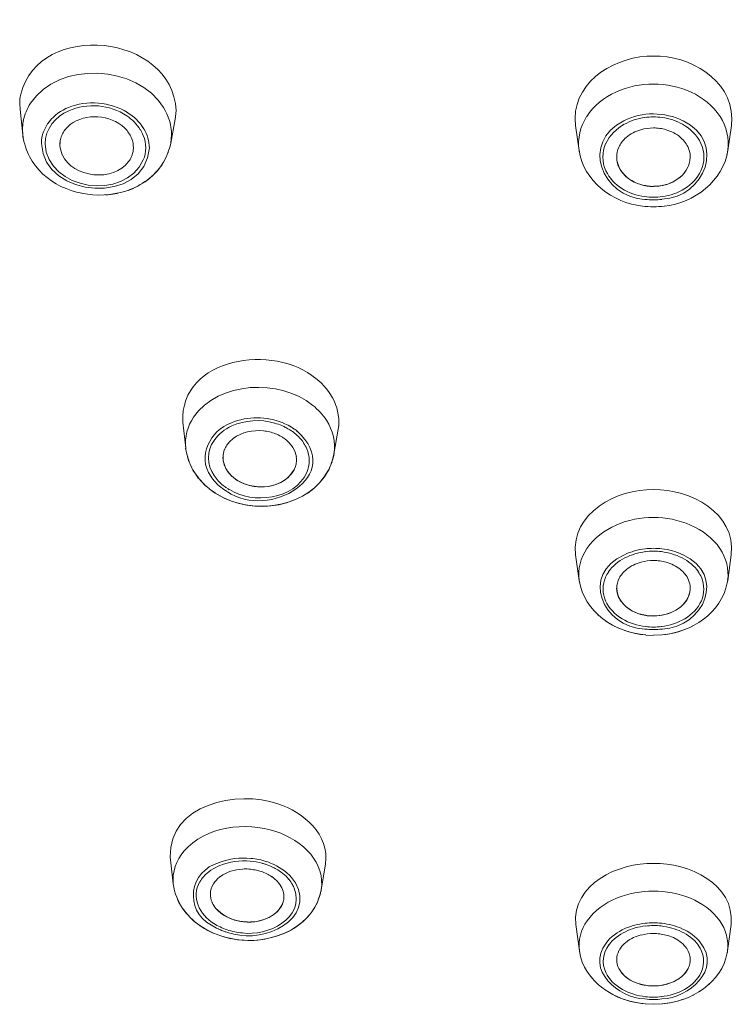
# Model space of a CAD drawing. Units: millimetres. Extents: x 0 to 1680, y 0 to 2376.
# Drawn here: x 320 to 334, y 1511 to 1531 of the extents above; entities that cross this region are included whole.
import ezdxf

# ---------------------------------------------------------------- set-up
doc = ezdxf.new("R2010")
doc.units = ezdxf.units.MM
doc.header["$LTSCALE"] = 4
doc.layers.add('MODEL', color=7, linetype='Continuous', lineweight=20)

msp = doc.modelspace()

# ---------------------------------------------------------------- linework, layer by layer
at = {"layer": 'MODEL'}
for p, q in [((319.64895662, 1529.44126678), (319.64220086, 1529.54854003)), ((319.70361685, 1528.9172861), (319.6497755, 1529.4404479)), ((322.83869802, 1529.41844051), (322.82191098, 1529.23388548)), ((322.73142477, 1528.74624259), (322.82191098, 1529.23593268)), ((331.00702364, 1529.10716384), (330.99678765, 1529.25466456)), ((334.20331608, 1529.2530268), (334.19308008, 1529.10542372)), ((319.70361685, 1528.9172861), (319.69686109, 1529.01790595)), ((319.70361685, 1528.9172861), (319.69686109, 1529.01790595)), ((331.08031338, 1528.60037963), (331.00640948, 1529.1067544)), ((334.11979034, 1528.60037963), (334.19348952, 1529.1067544)), ((319.70361685, 1528.9172861), (319.70361685, 1528.9172861)), ((319.70361685, 1528.91636486), (319.71016788, 1528.87275951)), ((319.70914428, 1528.87101939), (319.70914428, 1528.87101939)), ((322.7471882, 1528.92138049), (322.73040117, 1528.74695911)), ((319.75704875, 1528.67049621), (319.75704875, 1528.67049621)), ((320.46497031, 1528.72106203), (320.46497031, 1528.74112459)), ((320.46497031, 1528.72106203), (320.46497031, 1528.70089712)), ((320.46599391, 1528.74020335), (320.46599391, 1528.76364378)), ((321.96229195, 1528.72280215), (321.95881171, 1528.73948683)), ((321.96597691, 1528.64224486), (321.96597691, 1528.65892953)), ((321.96679579, 1528.66077201), (321.96679579, 1528.64398497)), ((322.71729909, 1528.68257468), (322.73060589, 1528.74624259)), ((322.71729909, 1528.68257468), (322.73060589, 1528.74624259)), ((319.83996033, 1528.4759099), (319.83996033, 1528.4759099)), ((319.95665069, 1528.29381152), (319.95665069, 1528.29381152)), ((320.10486793, 1528.12880724), (320.10486793, 1528.12880724)), ((320.28031292, 1527.98488913), (320.28031292, 1527.98488913)), ((320.47991486, 1527.86645864), (320.47991486, 1527.86645864)), ((320.69712272, 1527.77392523), (320.69712272, 1527.77392523)), ((320.92825153, 1527.71189509), (320.92825153, 1527.71189509)), ((321.16531722, 1527.68169889), (321.16531722, 1527.68169889)), ((321.40463483, 1527.68333665), (321.63924388, 1527.71680836)), ((323.0356386, 1522.50863072), (322.97524622, 1523.04192616)), ((325.16349766, 1522.88592957), (325.14998615, 1522.89258297)), ((326.06774564, 1522.38917663), (326.15475161, 1522.8955514)), ((323.03543388, 1522.51231568), (323.05201619, 1522.41159346)), ((323.03543388, 1522.51231568), (323.05201619, 1522.41159346)), ((323.05078787, 1522.41261706), (323.1044245, 1522.23143992)), ((326.02352613, 1522.21547176), (326.06692676, 1522.38979079)), ((323.07535427, 1522.33083145), (323.10217258, 1522.23348712)), ((323.10381034, 1522.23215644), (323.14065993, 1522.15159914)), ((323.14127409, 1522.15200858), (323.18467472, 1522.05804213)), ((323.14127409, 1522.15200858), (323.18467472, 1522.06142001)), ((323.18487944, 1522.06111293), (323.2954282, 1521.90010069)), ((323.1865172, 1522.05875865), (323.29379044, 1521.89774641)), ((323.29399516, 1521.90081721), (323.42808673, 1521.75648965)), ((323.29563292, 1521.89815585), (323.42972448, 1521.7538283)), ((323.42849616, 1521.7558755), (323.44855872, 1521.73571058)), ((323.42972448, 1521.75423774), (323.44978704, 1521.7374507)), ((323.44917288, 1521.73683654), (323.51959654, 1521.67644416)), ((323.51898238, 1521.67746776), (323.64304266, 1521.58687918)), ((323.51898238, 1521.67746776), (323.6362869, 1521.59025706)), ((323.63771994, 1521.5922019), (323.82544813, 1521.48820417)), ((323.64386154, 1521.58749334), (323.83486525, 1521.48349561)), ((331.08215586, 1519.80520154), (331.00825196, 1520.32836335)), ((334.11774314, 1519.80520154), (334.19144232, 1520.32836335)), ((331.08215586, 1519.80714638), (331.0887069, 1519.76354103)), ((331.08932106, 1519.76159619), (331.08932106, 1519.76159619)), ((334.10894018, 1519.7564782), (334.11897146, 1519.80673694)), ((334.10894018, 1519.7564782), (334.11897146, 1519.80673694)), ((334.10894018, 1519.7564782), (334.10894018, 1519.7564782)), ((331.13783969, 1519.58277333), (331.13783969, 1519.58277333)), ((333.35106696, 1519.64480347), (333.35106696, 1519.66148814)), ((334.05939796, 1519.57407273), (334.05939796, 1519.57407273)), ((331.21747574, 1519.40937554), (331.21747574, 1519.40937554)), ((333.97710054, 1519.40169854), (333.97710054, 1519.40169854)), ((331.32700091, 1519.24703262), (331.32700091, 1519.24365474)), ((333.86859897, 1519.24099339), (333.86859897, 1519.24099339)), ((331.46436799, 1519.09973663), (331.46764351, 1519.09635875)), ((333.57441642, 1518.97127486), (333.57769194, 1518.97127486)), ((333.73327909, 1519.09738235), (333.73327909, 1519.09738235)), ((332.44436235, 1518.68794247), (332.59851646, 1518.68118671)), ((332.60035894, 1518.68221031), (332.77805585, 1518.69224158)), ((322.72098405, 1514.15012026), (322.78117171, 1513.5966599)), ((324.89142486, 1513.96894312), (324.84433927, 1513.99238355)), ((325.89434785, 1514.00456439), (325.80713715, 1513.47792234)), ((324.57861279, 1513.85194567), (324.55507, 1513.85859907)), ((322.80655699, 1513.45775742), (322.80655699, 1513.45437955)), ((325.78748404, 1513.38201105), (325.80754659, 1513.47925302)), ((331.01152748, 1512.76948898), (331.08522666, 1512.2260599)), ((334.18857624, 1512.76948898), (334.11467234, 1512.2260599)), ((323.41498465, 1512.68698685), (323.60271283, 1512.58964252)), ((323.60291755, 1512.59107556), (323.60619307, 1512.59107556)), ((323.60516947, 1512.59005196), (323.75256783, 1512.53293509)), ((323.75277255, 1512.53406105), (323.83977853, 1512.50714038)), ((323.75277255, 1512.53406105), (323.95728777, 1512.47694419)), ((323.84059741, 1512.50724274), (324.06517518, 1512.46025951)), ((333.17316534, 1512.39485149), (333.1461423, 1512.41491405)), ((331.0856361, 1512.22984722), (331.09218714, 1512.18951739)), ((331.0856361, 1512.22718586), (331.09218714, 1512.18020264)), ((331.09157298, 1512.18992683), (331.09157298, 1512.18992683)), ((334.10791658, 1512.19156459), (334.11446762, 1512.22841418)), ((334.10791658, 1512.19156459), (334.10791658, 1512.19156459)), ((334.10894018, 1512.19156459), (334.11549122, 1512.22841418)), ((331.13783969, 1512.01550544), (331.13783969, 1512.01550544)), ((334.06267348, 1512.01888332), (334.06267348, 1512.01888332)), ((331.21563326, 1511.84609969), (331.21563326, 1511.84272181)), ((333.9869271, 1511.85050117), (333.9869271, 1511.85050117)), ((331.32372539, 1511.68744174), (331.32700091, 1511.68406386)), ((331.46068303, 1511.54362598), (331.46068303, 1511.5402481)), ((333.74617645, 1511.54966522), (333.74945197, 1511.54966522)), ((333.88067745, 1511.69286682), (333.88067745, 1511.69286682)), ((331.62118347, 1511.41782558), (331.62445898, 1511.4144477)), ((333.40797911, 1511.31853641), (333.41125463, 1511.32181193)), ((333.58751849, 1511.4241719), (333.58751849, 1511.4241719)), ((332.43903963, 1511.14247726), (332.5999495, 1511.1357215)), ((332.60035894, 1511.13541442), (332.78133137, 1511.1454457))]:
    msp.add_line(p, q, dxfattribs=at)
for points in [[(319.66267286, 1529.74650421), (320.04160947, 1531.27258901), (322.7717546, 1530.98413862), (322.83890274, 1529.41772399)], [(319.864322, 1529.56430347), (320.43446703, 1530.43630805), (322.05441592, 1530.35585312), (322.58116033, 1529.47371489)], [(330.99678765, 1529.2530268), (331.00333869, 1530.0579856), (331.86868987, 1530.54091994), (332.5999495, 1530.52751079)], [(332.60035894, 1530.52699899), (333.33141385, 1530.54368366), (334.19348952, 1530.06074932), (334.2035208, 1529.25241264)], [(331.2365147, 1529.29202595), (331.52496509, 1529.7381107), (332.08507885, 1529.95941295), (332.60158726, 1529.95613743)], [(332.60035894, 1529.95572799), (333.11686735, 1529.95900351), (333.67698111, 1529.73432338), (333.96195127, 1529.29151415)], [(319.66267286, 1529.74650421), (319.64916134, 1529.67935607), (319.64240558, 1529.61568817), (319.64240558, 1529.54854003)], [(321.84294023, 1529.37688236), (321.50064848, 1529.59153122), (321.00768287, 1529.63513657), (320.63877753, 1529.47750221)], [(319.77281219, 1529.3905986), (319.79615026, 1529.45088862), (319.82644881, 1529.50790312), (319.8632984, 1529.56491763)], [(320.63775394, 1529.47709277), (320.33906754, 1529.35968589), (320.08419122, 1529.07123549), (320.08767146, 1528.74245527)], [(320.64594273, 1529.40902339), (321.01812358, 1529.5800669), (321.49102665, 1529.53646156), (321.83311367, 1529.30830118)], [(322.58259337, 1529.47514793), (322.68638638, 1529.31075782), (322.74677876, 1529.11617152), (322.74677876, 1528.92168757)], [(319.77281219, 1529.3905986), (319.74926939, 1529.33020622), (319.72920684, 1529.26981383), (319.71569532, 1529.20604357)], [(320.16178007, 1528.73488063), (320.15829983, 1529.0333623), (320.37960209, 1529.29499439), (320.64471441, 1529.40902339)], [(320.6743988, 1529.12630515), (320.98618727, 1529.3711502), (321.50269568, 1529.33082038), (321.78459504, 1529.05915701)], [(321.83045231, 1529.30778938), (321.94100108, 1529.23398784), (322.03824305, 1529.13664351), (322.10866671, 1529.02261451)], [(322.18134229, 1529.04114166), (322.09740711, 1529.1786111), (321.97662235, 1529.29264011), (321.84253079, 1529.37647292)], [(331.08031338, 1528.60037963), (331.04325907, 1528.83846892), (331.10365146, 1529.09006973), (331.2344675, 1529.29130943)], [(331.9952068, 1529.20246097), (332.17965946, 1529.29970294), (332.39420596, 1529.34668617), (332.5989259, 1529.34668617)], [(332.00503335, 1529.13428923), (332.13236916, 1529.20471289), (332.27669672, 1529.25159376), (332.42081955, 1529.27175867)], [(332.60035894, 1529.28424659), (332.53996656, 1529.28424659), (332.47957418, 1529.28086871), (332.41918179, 1529.27073507)], [(332.60035894, 1529.34535549), (332.80814968, 1529.34535549), (333.01962538, 1529.29837226), (333.20407805, 1529.20102793)], [(332.77907945, 1529.27114451), (332.71868707, 1529.28117579), (332.65829468, 1529.28455367), (332.60117782, 1529.28455367)], [(332.77907945, 1529.27114451), (332.92320229, 1529.2509796), (333.06752985, 1529.20399637), (333.19486565, 1529.13357271)], [(333.96338431, 1529.29202595), (334.09399563, 1529.09068389), (334.15438801, 1528.83918544), (334.11753842, 1528.60099379)], [(319.71671892, 1529.20747661), (319.70320741, 1529.14370635), (319.69993189, 1529.08331397), (319.69993189, 1529.01954371)], [(320.51144173, 1528.92608905), (320.52802405, 1528.95956076), (320.54829132, 1528.98975695), (320.56835388, 1529.01995315)], [(320.56896804, 1529.01995315), (320.59906187, 1529.06018061), (320.63591146, 1529.09365232), (320.67276105, 1529.12722639)], [(321.79872072, 1529.04441718), (321.79196496, 1529.0476927), (321.78848472, 1529.05444846), (321.7852092, 1529.05782633)], [(321.79872072, 1529.04441718), (321.82553903, 1529.01749651), (321.8488771, 1528.99067819), (321.86914438, 1528.95720648)], [(322.10887143, 1529.02435462), (322.13568974, 1528.98740268), (322.15227206, 1528.94717521), (322.16905909, 1528.90356986)], [(322.29311937, 1528.65196905), (322.29311937, 1528.78606061), (322.24951403, 1528.92363241), (322.18236589, 1529.0410393)], [(332.42696115, 1527.59776372), (331.53806717, 1527.64464459), (331.10528922, 1528.77500574), (331.9941832, 1529.20102793)], [(331.62834866, 1528.74358123), (331.70532336, 1528.91124686), (331.84617068, 1529.04544078), (332.00400975, 1529.13592699)], [(332.04413486, 1528.86395655), (332.13114084, 1528.93765573), (332.23186305, 1528.99139471), (332.34261654, 1529.02159091)], [(332.34343542, 1529.02302394), (332.42389035, 1529.04646438), (332.51437657, 1529.05987353), (332.60158726, 1529.05987353)], [(332.73056082, 1529.04984226), (332.68695548, 1529.05649566), (332.64335013, 1529.05987353), (332.59974478, 1529.05987353)], [(332.85687303, 1529.02302394), (332.8165432, 1529.0364331), (332.77293785, 1529.0430865), (332.7293325, 1529.04984226)], [(333.20469221, 1529.20246097), (334.09686171, 1528.77643878), (333.66080823, 1527.64607762), (332.77191425, 1527.5990944)], [(332.85687303, 1529.02302394), (332.96414628, 1528.98944987), (333.07141952, 1528.93908877), (333.1553547, 1528.86528723)], [(333.19507037, 1529.13428923), (333.35270472, 1529.04370066), (333.49355204, 1528.90950674), (333.57073146, 1528.74184111)], [(319.70361685, 1528.9172861), (319.70689237, 1528.89712118), (319.70689237, 1528.87695627), (319.71016788, 1528.85689371)], [(319.70914428, 1528.87101939), (319.7257266, 1528.76702166), (319.79287474, 1528.56905748), (319.83975561, 1528.47519338)], [(320.47704878, 1528.8254692), (320.47029302, 1528.79527301), (320.46681278, 1528.76835234), (320.46681278, 1528.73825851)], [(320.51144173, 1528.92608905), (320.49793022, 1528.89251498), (320.4844187, 1528.85894091), (320.47786766, 1528.82536684)], [(321.87016798, 1528.95720648), (321.89023053, 1528.92701029), (321.90701757, 1528.89343622), (321.9238046, 1528.86324003)], [(321.92319044, 1528.86231879), (321.93977276, 1528.82536684), (321.95328427, 1528.78513937), (321.96004003, 1528.74153403)], [(322.16987797, 1528.90326278), (322.20324732, 1528.82608336), (322.22003436, 1528.73549479), (322.22003436, 1528.65166197)], [(331.94934953, 1528.76006118), (331.97616784, 1528.79691077), (332.00953719, 1528.83376036), (332.04311126, 1528.86395655)], [(333.15576414, 1528.86395655), (333.19261373, 1528.83038248), (333.22270756, 1528.79680841), (333.24952587, 1528.75995882)], [(319.83996033, 1528.4759099), (320.42013664, 1527.37236706), (322.37562151, 1527.41259453), (322.71770853, 1528.683803)], [(320.08930921, 1528.74122695), (320.12943432, 1527.60073216), (322.21901076, 1527.46991612), (322.29291465, 1528.65063837)], [(322.16987797, 1528.40343904), (321.79401216, 1527.55477253), (320.20763734, 1527.77617715), (320.16055175, 1528.73549479)], [(320.51246533, 1528.51142881), (320.4854423, 1528.57171884), (320.46885998, 1528.6354891), (320.46537975, 1528.69925936)], [(321.95574091, 1528.55974272), (321.96229195, 1528.58656103), (321.96577219, 1528.61337934), (321.96577219, 1528.64019766)], [(321.96679579, 1528.66077201), (321.96679579, 1528.68083456), (321.96331555, 1528.70099948), (321.96331555, 1528.72443991)], [(322.21962492, 1528.65135489), (322.21962492, 1528.56741972), (322.20283788, 1528.48020902), (322.16926381, 1528.40313196)], [(331.62834866, 1528.18111319), (331.54441349, 1528.35543222), (331.54441349, 1528.57018344), (331.62834866, 1528.74460483)], [(331.84862732, 1528.46178423), (331.84862732, 1528.53220789), (331.86520964, 1528.60263155), (331.89202795, 1528.66629945)], [(331.89387043, 1528.66609473), (331.90717722, 1528.69956644), (331.92723978, 1528.72976263), (331.94750705, 1528.75995882)], [(333.25095891, 1528.76006118), (333.3011153, 1528.68953516), (333.33796489, 1528.60908023), (333.34820088, 1528.52186953)], [(333.57195978, 1528.74358123), (333.65241472, 1528.56915984), (333.65241472, 1528.35440862), (333.57195978, 1528.17998723)], [(321.87016798, 1528.37129801), (321.56493055, 1527.94527582), (320.72639767, 1528.03248651), (320.51164645, 1528.51214533)], [(321.92319044, 1528.46178423), (321.90967893, 1528.42821016), (321.88961637, 1528.39801397), (321.8693491, 1528.37119565)], [(321.92319044, 1528.46178423), (321.93649724, 1528.49525594), (321.94652852, 1528.52545213), (321.95655979, 1528.5590262)], [(322.67246542, 1528.546743), (322.67574094, 1528.5533964), (322.67574094, 1528.56015216), (322.67901646, 1528.56342768)], [(332.37455285, 1527.4610108), (331.77062902, 1527.52130082), (331.16690992, 1527.97751921), (331.07969922, 1528.60140323)], [(331.08031338, 1528.60037963), (331.0835889, 1528.57018344), (331.09034466, 1528.53998725), (331.0968957, 1528.50979105)], [(332.60035894, 1527.86441144), (332.2580672, 1527.84762441), (331.8555878, 1528.09246946), (331.84883204, 1528.46137479)], [(331.89387043, 1528.25726901), (331.86357188, 1528.32093691), (331.85026508, 1528.39136057), (331.85026508, 1528.46178423)], [(334.11979034, 1528.60037963), (334.03257965, 1527.97649561), (333.42865582, 1527.52027722), (332.8216612, 1527.45988484)], [(333.33980737, 1528.35819594), (333.3463584, 1528.39166765), (333.34983864, 1528.4286196), (333.34983864, 1528.46209131)], [(333.35106696, 1528.46178423), (333.35106696, 1528.48184678), (333.35106696, 1528.5020117), (333.34758672, 1528.52207425)], [(334.10259387, 1528.51142881), (334.1091449, 1528.54152264), (334.11590066, 1528.57171884), (334.11917618, 1528.60191503)], [(321.86197918, 1527.78027155), (322.12340654, 1527.87751352), (322.39527462, 1528.07537534), (322.55290898, 1528.30681123)], [(332.34343542, 1527.90033979), (332.15550251, 1527.95059854), (331.97432536, 1528.08141458), (331.89387043, 1528.25583597)], [(333.33980737, 1528.35819594), (333.26590347, 1528.03954935), (332.90702941, 1527.85499432), (332.60179198, 1527.86512796)], [(333.30561914, 1528.25726901), (333.22495948, 1528.07609186), (333.04398705, 1527.95530709), (332.85605415, 1527.89829259)], [(333.33980737, 1528.35819594), (333.33305161, 1528.32124399), (333.31954009, 1528.28766992), (333.3062333, 1528.25747373)], [(332.42081955, 1527.65344754), (332.09879509, 1527.69367501), (331.76673934, 1527.87812768), (331.62916754, 1528.17998723)], [(333.57195978, 1528.18111319), (333.43090774, 1527.87915128), (333.098852, 1527.69469861), (332.78030777, 1527.65447114)], [(332.34343542, 1527.90033979), (332.38356052, 1527.88682827), (332.42716587, 1527.88017488), (332.47077122, 1527.87341912)], [(332.4695429, 1527.8732144), (332.51294353, 1527.86645864), (332.55654887, 1527.86308076), (332.60015422, 1527.86308076)], [(332.85687303, 1527.90033979), (332.77293785, 1527.876797), (332.68572716, 1527.86338784), (332.59851646, 1527.86338784)], [(332.42081955, 1527.65344754), (332.48100722, 1527.64331391), (332.5413996, 1527.63993603), (332.60179198, 1527.63993603)], [(332.60035894, 1527.64136907), (332.6605466, 1527.64136907), (332.72093899, 1527.64464459), (332.77805585, 1527.65477822)], [(332.37455285, 1527.4610108), (332.44825203, 1527.45087716), (332.52543144, 1527.44749928), (332.59913062, 1527.44749928)], [(332.42696115, 1527.59776372), (332.4838733, 1527.59100796), (332.54099016, 1527.58763008), (332.60117782, 1527.58763008)], [(332.60035894, 1527.58640176), (332.65727109, 1527.58640176), (332.71438795, 1527.58967728), (332.77457561, 1527.59643304)], [(332.60035894, 1527.4461686), (332.67405812, 1527.4461686), (332.7477573, 1527.452822), (332.82493672, 1527.45957776)], [(322.9750415, 1523.04059548), (322.91792463, 1524.37884973), (324.85334695, 1524.65726885), (325.69843087, 1523.93276498)], [(323.19634375, 1523.14356961), (323.7060964, 1523.88138028), (324.96389572, 1523.93511926), (325.63476296, 1523.38503678)], [(325.69822615, 1523.93337914), (326.01001462, 1523.69518749), (326.22476583, 1523.29270809), (326.15434217, 1522.89688208)], [(325.63373936, 1523.38503678), (325.74101261, 1523.29782609), (325.83825459, 1523.19710388), (325.915434, 1523.07979935)], [(323.0356386, 1522.51129208), (323.01209581, 1522.72921645), (323.07248819, 1522.96065235), (323.19654847, 1523.14182949)], [(323.0356386, 1522.51129208), (323.01209581, 1522.72921645), (323.07248819, 1522.96065235), (323.19654847, 1523.14182949)], [(323.97079929, 1523.02913117), (323.54129685, 1522.87139445), (323.25960221, 1522.33809901), (323.54805261, 1521.9356196)], [(325.0304297, 1523.02483205), (324.69816924, 1523.16230149), (324.30244559, 1523.16905724), (323.97038985, 1523.02810757)], [(323.97857865, 1522.96310898), (324.24676177, 1523.08716927), (324.56878623, 1523.1039563), (324.85396111, 1523.02339901)], [(325.00320195, 1522.96976238), (324.95611636, 1522.98982494), (324.90575526, 1523.00661197), (324.85559887, 1523.02002113)], [(325.16226934, 1522.96003819), (325.11866399, 1522.98347862), (325.07505865, 1523.00354117), (325.0314533, 1523.02370609)], [(325.91359152, 1523.08041351), (326.04768308, 1522.87907145), (326.10807547, 1522.627573), (326.06774564, 1522.38938135)], [(325.91359152, 1523.08041351), (326.04768308, 1522.87907145), (326.10807547, 1522.627573), (326.06774564, 1522.38938135)], [(323.61601963, 1522.66820991), (323.70650584, 1522.79892359), (323.83384165, 1522.89626792), (323.97816921, 1522.9633137)], [(323.88788771, 1521.61973673), (324.72642059, 1521.03270231), (326.32958244, 1521.94503672), (325.30987242, 1522.86074901)], [(324.00744416, 1522.7081303), (324.18166083, 1522.83884398), (324.41319908, 1522.88582721), (324.6279503, 1522.86238677)], [(324.62651726, 1522.86443397), (324.71024771, 1522.85430034), (324.79418289, 1522.83423778), (324.87136231, 1522.80404159)], [(324.98580075, 1522.75009789), (324.94874644, 1522.77016044), (324.91189685, 1522.79032535), (324.87156703, 1522.80373451)], [(325.06257073, 1522.94192047), (325.04230346, 1522.95195175), (325.0222409, 1522.96198302), (325.00217835, 1522.9720143)], [(325.15039558, 1522.894016), (325.12009703, 1522.91070068), (325.0900032, 1522.92748771), (325.06318489, 1522.94089687)], [(325.17700918, 1522.95164467), (325.17025342, 1522.95492019), (325.16677318, 1522.95829807), (325.16349766, 1522.96167595)], [(325.20218973, 1522.86177261), (325.18867821, 1522.86842601), (325.17864694, 1522.87845729), (325.16513542, 1522.88521305)], [(325.19952837, 1522.93854259), (325.19277261, 1522.94181811), (325.18601685, 1522.94857387), (325.17598558, 1522.95195175)], [(325.23699212, 1522.91407856), (325.2234806, 1522.92410984), (325.21344933, 1522.93076323), (325.19993781, 1522.93751899)], [(325.25971603, 1522.81816727), (325.242929, 1522.83485194), (325.22266172, 1522.8482611), (325.20259917, 1522.86167025)], [(325.3117149, 1522.86013485), (325.2881721, 1522.88019741), (325.26135379, 1522.89698444), (325.237811, 1522.91377148)], [(325.25971603, 1522.81816727), (325.29656562, 1522.78797108), (325.33341521, 1522.75439701), (325.36350904, 1522.72082293)], [(323.61601963, 1521.9504618), (323.46841655, 1522.16173278), (323.46493631, 1522.46021445), (323.61601963, 1522.66820991)], [(323.87662811, 1522.56861366), (323.89669067, 1522.59870749), (323.92002874, 1522.62890368), (323.94705177, 1522.65572199)], [(324.00744416, 1522.7081303), (323.98717688, 1522.69134326), (323.96711433, 1522.67117835), (323.94705177, 1522.65439131)], [(325.04619314, 1522.71181526), (325.02592586, 1522.72522441), (325.00586331, 1522.73863357), (324.98580075, 1522.74866485)], [(325.08099553, 1522.68571347), (325.07075953, 1522.69574474), (325.05745273, 1522.70239814), (325.04394122, 1522.71253178)], [(325.11231768, 1522.65950931), (325.10208168, 1522.66954059), (325.0920504, 1522.67619399), (325.07874361, 1522.68632762)], [(325.16349766, 1522.60781753), (325.14671063, 1522.6245022), (325.12992359, 1522.64466712), (325.11313656, 1522.65807627)], [(325.16349766, 1522.60781753), (325.19031597, 1522.58089686), (325.21037853, 1522.55070066), (325.22716556, 1522.52060683)], [(325.3651468, 1522.72051586), (325.39524063, 1522.68694178), (325.42533447, 1522.65336771), (325.44560174, 1522.61651813)], [(325.44805838, 1522.61488037), (325.47487669, 1522.57792842), (325.49145901, 1522.54107883), (325.51172628, 1522.49747348)], [(323.0356386, 1522.50863072), (323.03891412, 1522.48508792), (323.04218964, 1522.45826961), (323.04566988, 1522.43482918)], [(323.79903926, 1522.32817009), (323.79903926, 1522.37842883), (323.80907053, 1522.42878994), (323.82585757, 1522.47567081)], [(323.82749533, 1522.47372597), (323.84080213, 1522.50719768), (323.85758916, 1522.54077175), (323.8743762, 1522.56759006)], [(325.22818916, 1522.52163043), (325.26503875, 1522.46123805), (325.28837682, 1522.39746779), (325.29861282, 1522.33042201)], [(325.51008852, 1522.49890652), (325.57703194, 1522.34792556), (325.57703194, 1522.1634729), (325.51336404, 1522.01249194)], [(325.95146471, 1522.04903445), (325.99158982, 1522.12948939), (326.0519822, 1522.3005329), (326.06876924, 1522.39112147)], [(326.055053, 1522.32714649), (326.06160404, 1522.34720904), (326.06508428, 1522.36737396), (326.0683598, 1522.39081439)], [(324.01952263, 1521.90245497), (323.89198211, 1522.00307482), (323.79474014, 1522.1639847), (323.79801566, 1522.32837481)], [(323.82360565, 1522.17084281), (323.80681862, 1522.22110156), (323.80006286, 1522.27473818), (323.80006286, 1522.32847717)], [(323.86843932, 1522.07360084), (323.85165228, 1522.10369467), (323.83486525, 1522.13726874), (323.82483397, 1522.17084281)], [(323.82688117, 1521.48656641), (324.59151015, 1521.11755872), (325.7152179, 1521.35902589), (326.02373085, 1522.2143458)], [(325.28059747, 1522.13696166), (325.29062874, 1522.17043337), (325.29717978, 1522.20062957), (325.30066002, 1522.23420364)], [(325.3014789, 1522.25999835), (325.3014789, 1522.28343878), (325.3014789, 1522.30687922), (325.29799866, 1522.33042201)], [(325.29963642, 1522.23287296), (325.29963642, 1522.24290423), (325.29963642, 1522.24955763), (325.30291194, 1522.25969127)], [(323.83466053, 1521.48318853), (324.54565288, 1521.14775491), (325.55185139, 1521.32545182), (325.95105527, 1522.04995569)], [(323.9349733, 1521.98270519), (323.9114305, 1522.01279902), (323.88788771, 1522.04299521), (323.86782516, 1522.0731914)], [(325.51274988, 1522.01146834), (325.25766883, 1521.45800798), (324.41258492, 1521.35738813), (323.92944586, 1521.66262556)], [(324.01952263, 1521.90245497), (323.98922408, 1521.92589541), (323.95913025, 1521.95271372), (323.93558746, 1521.98290991)], [(325.28059747, 1522.13696166), (325.09942032, 1521.65054709), (324.38167221, 1521.61031962), (324.01931791, 1521.90214789)], [(325.23924404, 1522.04432589), (325.04455538, 1521.72230142), (324.56837679, 1521.64512201), (324.23632105, 1521.77931593)], [(325.28059747, 1522.13696166), (325.27036147, 1522.10338759), (325.25705467, 1522.0731914), (325.24026764, 1522.04299521)], [(323.54887149, 1521.93398184), (323.60250811, 1521.85004667), (323.67620729, 1521.77624513), (323.75338671, 1521.70919935)], [(323.80518086, 1521.74553714), (323.73127696, 1521.80255164), (323.66412882, 1521.8729753), (323.61724795, 1521.95005236)], [(324.23754937, 1521.78044189), (324.16036995, 1521.81053572), (324.08646605, 1521.85086555), (324.01952263, 1521.90112429)], [(323.75338671, 1521.71165599), (323.79678734, 1521.67808192), (323.84039269, 1521.64788573), (323.88747827, 1521.62106741)], [(323.80518086, 1521.74553714), (323.82851893, 1521.7287501), (323.85206172, 1521.70858519), (323.87560452, 1521.69517603)], [(323.87662811, 1521.69415243), (323.89321043, 1521.6840188), (323.90999747, 1521.67060964), (323.9267845, 1521.66057836)], [(331.00886612, 1520.33010347), (330.90814391, 1521.17866762), (331.85743028, 1521.68176688), (332.59872118, 1521.66160196)], [(332.60035894, 1521.66170432), (333.34144513, 1521.68176688), (334.29400701, 1521.17866762), (334.190214, 1520.33010347)], [(331.24081382, 1520.45754163), (331.53253973, 1520.89021723), (332.09265349, 1521.09473245), (332.59913062, 1521.09145693)], [(332.60035894, 1521.09217345), (333.10663135, 1521.09544897), (333.66694983, 1520.88755587), (333.95867575, 1520.45815579)], [(331.08215586, 1519.80714638), (331.04858179, 1520.03182652), (331.11224969, 1520.26991581), (331.23979022, 1520.45774635)], [(331.08215586, 1519.80714638), (331.04858179, 1520.03182652), (331.11224969, 1520.26991581), (331.23979022, 1520.45774635)], [(332.43289803, 1520.45150239), (332.28529495, 1520.43471536), (332.14096739, 1520.39438553), (332.00687583, 1520.33071763)], [(332.01629295, 1520.26571905), (332.14690427, 1520.33276483), (332.29450735, 1520.37637018), (332.43883491, 1520.39315721)], [(332.60035894, 1520.46091951), (332.54324208, 1520.46091951), (332.48612521, 1520.45754163), (332.43248859, 1520.45078587)], [(332.60035894, 1520.40257433), (332.5465176, 1520.40257433), (332.49288097, 1520.39919645), (332.43924435, 1520.39244069)], [(332.77027649, 1520.45150239), (332.71315963, 1520.45815579), (332.65604277, 1520.46153367), (332.59913062, 1520.46153367)], [(332.76167825, 1520.39274777), (332.70783691, 1520.39940117), (332.65420029, 1520.40277905), (332.60056366, 1520.40277905)], [(332.76167825, 1520.39274777), (332.90907661, 1520.37596074), (333.05340417, 1520.33235539), (333.18422021, 1520.26520725)], [(333.19343261, 1520.33112707), (333.06261657, 1520.39479497), (332.91501349, 1520.43502244), (332.77068593, 1520.45180947)], [(333.95969935, 1520.45754163), (334.08703515, 1520.26960873), (334.14742753, 1520.03151944), (334.1173337, 1519.8068393)], [(333.95969935, 1520.45754163), (334.08703515, 1520.26960873), (334.14742753, 1520.03151944), (334.1173337, 1519.8068393)], [(332.00626167, 1520.33010347), (331.10058066, 1519.92752171), (331.55342117, 1518.84752166), (332.42204787, 1518.81067207)], [(331.68403249, 1519.98054417), (331.76448742, 1520.10122658), (331.88527219, 1520.19846855), (332.01608823, 1520.26561669)], [(332.04925286, 1520.02916516), (332.13625884, 1520.09958882), (332.24025657, 1520.14984756), (332.34773453, 1520.17666587)], [(332.35019117, 1520.17850835), (332.43064611, 1520.19857091), (332.51437657, 1520.21198006), (332.60158726, 1520.21198006)], [(332.73281274, 1520.20194879), (332.6892074, 1520.20860218), (332.64212181, 1520.21198006), (332.6019967, 1520.21198006)], [(332.85932967, 1520.17574463), (332.81899984, 1520.18577591), (332.77539449, 1520.19580719), (332.73178914, 1520.20256295)], [(332.77580393, 1518.81036499), (333.64443064, 1518.84721458), (334.10054667, 1519.92721463), (333.19507037, 1520.33307191)], [(332.85932967, 1520.17574463), (332.96312268, 1520.14554844), (333.06712041, 1520.09856522), (333.15105558, 1520.02814156)], [(333.18401549, 1520.26571905), (333.31462681, 1520.19857091), (333.43541158, 1520.10132894), (333.51934675, 1519.98054417)], [(331.62118347, 1519.86825528), (331.63776578, 1519.90848275), (331.65803306, 1519.94533234), (331.68485137, 1519.98228429)], [(331.95938081, 1519.9413403), (331.98619912, 1519.97481201), (332.01629295, 1520.0050082), (332.04986702, 1520.02844864)], [(333.15064614, 1520.02916516), (333.18401549, 1520.00224448), (333.21758956, 1519.96877277), (333.24440787, 1519.9351987)], [(333.51709484, 1519.98054417), (333.54043291, 1519.94359222), (333.56049546, 1519.90674263), (333.58076274, 1519.8664128)], [(331.08215586, 1519.80714638), (331.1759176, 1519.15644405), (331.82324205, 1518.73379973), (332.44374819, 1518.69019439)], [(331.08215586, 1519.80520154), (331.08543138, 1519.78841451), (331.0887069, 1519.77162747), (331.09218714, 1519.75821832)], [(331.61913627, 1519.38818702), (331.55526365, 1519.53568774), (331.55526365, 1519.72351829), (331.62241179, 1519.86774348)], [(331.84862732, 1519.64480347), (331.84862732, 1519.71522713), (331.86868987, 1519.78902867), (331.89878371, 1519.85269657)], [(331.90103562, 1519.85310601), (331.91761794, 1519.88657772), (331.93788521, 1519.91339603), (331.96122329, 1519.94021434)], [(332.77846529, 1518.69091091), (333.37542864, 1518.74116965), (333.99265926, 1519.14027117), (334.10996378, 1519.7575018)], [(333.24338427, 1519.93693882), (333.30705218, 1519.85975941), (333.34717728, 1519.75913955), (333.35065752, 1519.6585197)], [(333.57912498, 1519.86825528), (333.64279288, 1519.72065221), (333.64279288, 1519.53282166), (333.57912498, 1519.38859646)], [(334.10791658, 1519.75146256), (334.1111921, 1519.76814723), (334.11446762, 1519.78831215), (334.11794786, 1519.80509918)], [(331.88793355, 1519.462398), (331.86439076, 1519.5194125), (331.84760372, 1519.58308041), (331.84760372, 1519.64347279)], [(332.60035894, 1519.07895755), (332.26809848, 1519.06217052), (331.85906804, 1519.28347277), (331.84883204, 1519.64572471)], [(333.34328761, 1519.56260841), (333.27265923, 1519.24396182), (332.90375389, 1519.06954044), (332.6019967, 1519.07957171)], [(333.34328761, 1519.56260841), (333.33653185, 1519.52903434), (333.32650057, 1519.49546027), (333.31298905, 1519.46526408)], [(333.34328761, 1519.56260841), (333.34983864, 1519.58942672), (333.34983864, 1519.61624504), (333.34983864, 1519.64306335)], [(332.43822075, 1518.86000958), (332.10944052, 1518.89685917), (331.75732223, 1519.07465843), (331.61975043, 1519.38992714)], [(331.94300321, 1519.37017167), (331.92273594, 1519.4002655), (331.90267338, 1519.43046169), (331.88588635, 1519.46403576)], [(332.33975046, 1519.1138623), (332.18866714, 1519.15408977), (332.03778854, 1519.24130047), (331.94382209, 1519.37211651)], [(333.5793297, 1519.38757286), (333.4417579, 1519.07557967), (333.08943488, 1518.89778041), (332.76085937, 1518.86093082)], [(333.25914771, 1519.37211651), (333.16170102, 1519.24130047), (333.01409794, 1519.15736529), (332.86321935, 1519.11375994)], [(333.31278433, 1519.46434284), (333.29927282, 1519.43076877), (333.27921026, 1519.40057258), (333.25894299, 1519.37037639)], [(331.6256873, 1518.9706607), (331.85374532, 1518.81630187), (332.16901403, 1518.71230414), (332.44067739, 1518.68886371)], [(332.33975046, 1519.1138623), (332.37987557, 1519.10035079), (332.42675643, 1519.09369739), (332.46708626, 1519.08694163)], [(332.46790514, 1519.08765815), (332.51130577, 1519.08090239), (332.55491111, 1519.07752451), (332.59851646, 1519.07752451)], [(332.86199103, 1519.1138623), (332.77478033, 1519.09031951), (332.68756964, 1519.07691035), (332.60035894, 1519.07691035)], [(332.42348091, 1518.81036499), (332.48366858, 1518.80360923), (332.54078544, 1518.80023135), (332.60117782, 1518.80023135)], [(332.43822075, 1518.86000958), (332.49185737, 1518.85325382), (332.545494, 1518.84987594), (332.59913062, 1518.84987594)], [(332.60035894, 1518.85059246), (332.65399557, 1518.85059246), (332.70763219, 1518.85386798), (332.76126881, 1518.86062374)], [(332.60035894, 1518.79961719), (332.6605466, 1518.79961719), (332.71766347, 1518.80289271), (332.77457561, 1518.80964847)], [(332.77846529, 1518.69091091), (332.97294923, 1518.71097346), (333.22455004, 1518.78139712), (333.39897143, 1518.86860781)], [(322.72098405, 1514.15114386), (322.68065422, 1515.22101027), (324.09936341, 1515.52962558), (324.91783373, 1515.23452179)], [(324.91865261, 1515.23308875), (325.44171206, 1515.07207652), (325.98851902, 1514.60244897), (325.89455257, 1514.00538327)], [(323.00022205, 1514.26711771), (323.4463068, 1514.77687036), (324.25802136, 1514.87749021), (324.8785275, 1514.66959711)], [(324.87770862, 1514.67062071), (325.14937199, 1514.58003214), (325.41100407, 1514.4256733), (325.59545674, 1514.20437105)], [(322.78219531, 1513.59901418), (322.75517228, 1513.83710347), (322.84238298, 1514.0853264), (323.00001733, 1514.26640119)], [(322.78219531, 1513.59901418), (322.75517228, 1513.83710347), (322.84238298, 1514.0853264), (323.00001733, 1514.26640119)], [(324.36754653, 1514.11961699), (324.15279531, 1514.13967955), (323.9247373, 1514.11286123), (323.7234976, 1514.03568182)], [(324.53132248, 1514.0950506), (324.47748114, 1514.10508188), (324.42384452, 1514.11511315), (324.36693237, 1514.11849103)], [(325.59361426, 1514.20508757), (325.75779965, 1514.00712339), (325.8517661, 1513.73546002), (325.80816075, 1513.47720582)], [(325.59361426, 1514.20508757), (325.75779965, 1514.00712339), (325.8517661, 1513.73546002), (325.80816075, 1513.47720582)], [(323.72493064, 1514.0370125), (323.11445578, 1513.86586663), (322.98691525, 1513.06090782), (323.56381605, 1512.75567039)], [(323.40126841, 1513.74457006), (323.49175463, 1513.84518991), (323.60578363, 1513.92226697), (323.73332416, 1513.97262808)], [(323.73107224, 1513.97395875), (323.9288317, 1514.05441369), (324.14685844, 1514.081232), (324.3548539, 1514.06444497)], [(324.59765175, 1514.02124906), (324.52047233, 1514.04131162), (324.43653715, 1514.05809865), (324.35608222, 1514.06475205)], [(324.69305124, 1514.05246885), (324.63920989, 1514.06915353), (324.58557327, 1514.08594056), (324.53193664, 1514.09597184)], [(324.62221814, 1514.01428858), (324.61198214, 1514.0175641), (324.6054311, 1514.0175641), (324.59519511, 1514.02094198)], [(324.66520933, 1514.00016291), (324.65169781, 1514.00681631), (324.63491077, 1514.01019418), (324.62160398, 1514.01357206)], [(324.808718, 1513.94345548), (324.76163242, 1513.96351804), (324.71475155, 1513.98368295), (324.66439045, 1514.00046999)], [(324.84454399, 1513.99248591), (324.79418289, 1514.01592634), (324.74382178, 1514.0359889), (324.69346068, 1514.05277593)], [(324.88118886, 1513.90588937), (324.85764607, 1513.91929853), (324.83410328, 1513.92932981), (324.80728496, 1513.94273896)], [(325.27895971, 1513.62143102), (325.18826877, 1513.77230961), (325.04742145, 1513.88633862), (324.8897871, 1513.96689592)], [(331.01152748, 1512.76948898), (330.93086783, 1513.59788822), (331.89346099, 1514.0339417), (332.60138254, 1514.01715466)], [(332.60035894, 1514.0185877), (333.30807578, 1514.03527238), (334.27066894, 1513.59932126), (334.18673376, 1512.77081966)], [(323.32777395, 1513.64323369), (323.34783651, 1513.68008328), (323.37117458, 1513.71365735), (323.40147313, 1513.74385354)], [(323.66351466, 1513.67752428), (323.68685273, 1513.70434259), (323.71367104, 1513.72778303), (323.74396959, 1513.74794794)], [(323.74478847, 1513.74897154), (323.8753998, 1513.84283563), (324.03651439, 1513.89319674), (324.19742426, 1513.89985014)], [(324.32742142, 1513.90087374), (324.28381608, 1513.90414926), (324.24021073, 1513.90414926), (324.19660538, 1513.90087374)], [(324.45557611, 1513.8840867), (324.41197076, 1513.8907401), (324.36836541, 1513.89749586), (324.32803558, 1513.90077138)], [(324.50880329, 1513.87200822), (324.49201626, 1513.87528374), (324.47174898, 1513.8820395), (324.45496195, 1513.88541738)], [(324.55507, 1513.85962267), (324.54155848, 1513.86289819), (324.52477145, 1513.86965395), (324.50798441, 1513.87303182)], [(324.69305124, 1513.8055766), (324.65599693, 1513.82226128), (324.61914734, 1513.83904831), (324.57881751, 1513.85245747)], [(324.69305124, 1513.8055766), (324.72990083, 1513.78878957), (324.7634749, 1513.76862465), (324.79684425, 1513.74518422)], [(324.84884311, 1513.70628743), (324.83205608, 1513.71969659), (324.8117888, 1513.73638126), (324.79500177, 1513.7465149)], [(324.88118886, 1513.90588937), (324.98170635, 1513.84877251), (325.07219257, 1513.77834885), (325.14609647, 1513.69113816)], [(322.78219531, 1513.59901418), (322.82232042, 1513.21997521), (323.09398378, 1512.87778583), (323.41273273, 1512.68667977)], [(323.61049219, 1512.78893738), (323.32531731, 1512.95660301), (323.13410889, 1513.3389175), (323.32859283, 1513.64415493)], [(323.54191101, 1513.39603436), (323.54191101, 1513.46645802), (323.56524909, 1513.53688168), (323.60209867, 1513.59727406)], [(323.60291755, 1513.59635282), (323.61949987, 1513.62644666), (323.63976714, 1513.64998945), (323.66310522, 1513.67680776)], [(324.02136511, 1512.57265076), (324.64187125, 1512.39147361), (325.68819487, 1512.87113244), (325.27916443, 1513.62245462)], [(324.88385022, 1513.67476056), (324.87361423, 1513.68479184), (324.86030743, 1513.69482312), (324.84679591, 1513.70823227)], [(324.88385022, 1513.67476056), (324.9575494, 1513.60423454), (325.01794178, 1513.51374833), (325.03472882, 1513.4097506)], [(325.14548231, 1513.6915476), (325.17230062, 1513.65797353), (325.19563869, 1513.62439946), (325.21918148, 1513.58754987)], [(325.25705467, 1513.50740201), (325.24681868, 1513.53422032), (325.23351188, 1513.56103863), (325.22000036, 1513.58447907)], [(323.57507564, 1513.22396725), (323.55153285, 1513.27760388), (323.53802133, 1513.33799626), (323.54150157, 1513.39501076)], [(323.95769721, 1512.47940083), (324.66541405, 1512.32841987), (325.57437058, 1512.62690155), (325.78564156, 1513.38160161)], [(325.25705467, 1513.50740201), (325.48511269, 1512.89017139), (324.71024771, 1512.52126606), (324.1937393, 1512.5950676)], [(325.0294061, 1513.23174661), (325.03943738, 1513.26184044), (325.0427129, 1513.29541451), (325.0427129, 1513.3256107)], [(325.04353178, 1513.32602014), (325.04353178, 1513.35611397), (325.04353178, 1513.38303465), (325.03677602, 1513.40985296)], [(325.72934358, 1513.21966813), (325.74592589, 1513.26992688), (325.80304276, 1513.42756123), (325.80631827, 1513.47792234)], [(331.24429406, 1512.84369996), (331.54277573, 1513.26624192), (332.09940925, 1513.45079695), (332.59933534, 1513.45079695)], [(332.60035894, 1513.45079695), (333.10008032, 1513.45407247), (333.66346959, 1513.25621064), (333.95540023, 1512.8435976)], [(322.87022489, 1513.27535196), (323.01107221, 1512.97011453), (323.2995226, 1512.7218916), (323.60127979, 1512.59107556)], [(324.00642056, 1512.8691876), (323.82851893, 1512.92947762), (323.65082202, 1513.05026238), (323.5736426, 1513.22468377)], [(323.62441315, 1513.1340952), (323.60414587, 1513.16418903), (323.58735884, 1513.19438522), (323.57405204, 1513.22458141)], [(323.78491358, 1512.97820096), (323.7245212, 1513.01842843), (323.66740434, 1513.07206506), (323.62379899, 1513.13245744)], [(325.0294061, 1513.23174661), (324.90186558, 1512.842574), (324.35505862, 1512.74195415), (324.00621584, 1512.86949468)], [(324.06497046, 1512.46097603), (324.69550788, 1512.36700958), (325.44683006, 1512.60847675), (325.7285247, 1513.21895161)], [(324.99276123, 1513.1427958), (324.87525198, 1512.93480034), (324.62365118, 1512.83755836), (324.39559316, 1512.82077133)], [(325.0294061, 1513.23174661), (325.0191701, 1513.20155042), (325.00913883, 1513.17135423), (324.99235179, 1513.14115804)], [(323.88973019, 1512.91709206), (323.85267588, 1512.93377674), (323.81910181, 1512.95394165), (323.78573246, 1512.97738208)], [(323.88973019, 1512.91709206), (323.92657978, 1512.90030503), (323.96670489, 1512.88014011), (324.00703472, 1512.87010884)], [(323.56299717, 1512.75474915), (323.60639779, 1512.72455296), (323.65348338, 1512.70101016), (323.70384448, 1512.67756973)], [(323.73967047, 1512.71749012), (323.69606513, 1512.73755267), (323.65245978, 1512.76099311), (323.61212995, 1512.78791378)], [(323.73967047, 1512.71749012), (323.78655134, 1512.69732521), (323.83343221, 1512.67716029), (323.88379331, 1512.66037326)], [(324.00642056, 1512.8691876), (324.04654567, 1512.85567608), (324.09015101, 1512.8456448), (324.13048084, 1512.83561353)], [(324.1321186, 1512.83694421), (324.17551923, 1512.83018845), (324.21912458, 1512.82343269), (324.26272992, 1512.82015717)], [(324.26293464, 1512.82118077), (324.30633527, 1512.81780289), (324.34994062, 1512.81780289), (324.39354596, 1512.82118077)], [(331.0856361, 1512.22984722), (331.05861307, 1512.4411182), (331.11900545, 1512.66917621), (331.24327046, 1512.8435976)], [(331.0856361, 1512.22984722), (331.05861307, 1512.4411182), (331.11900545, 1512.66917621), (331.24327046, 1512.8435976)], [(332.43064611, 1512.79333886), (332.28631855, 1512.77655182), (332.14547123, 1512.74297775), (332.01465519, 1512.68258537)], [(332.02571007, 1512.62055523), (332.15304587, 1512.68422313), (332.29737343, 1512.72117508), (332.43822075, 1512.73785975)], [(332.60035894, 1512.80173238), (332.54324208, 1512.80173238), (332.48612521, 1512.7983545), (332.42921307, 1512.79159874)], [(332.60035894, 1512.74604855), (332.5465176, 1512.74604855), (332.49288097, 1512.74267067), (332.43924435, 1512.73591491)], [(332.76945761, 1512.79333886), (332.71234075, 1512.79999226), (332.65522389, 1512.80337013), (332.59831174, 1512.80337013)], [(332.76106409, 1512.73734795), (332.70722275, 1512.74400135), (332.65358613, 1512.74737923), (332.5999495, 1512.74737923)], [(332.76106409, 1512.73734795), (332.90518693, 1512.72056092), (333.04603425, 1512.68023109), (333.17357478, 1512.61994107)], [(333.18299189, 1512.68268773), (333.05217585, 1512.74297775), (332.91112381, 1512.77655182), (332.77027649, 1512.79333886)], [(333.95580967, 1512.84369996), (334.07986995, 1512.66927857), (334.14353785, 1512.4411182), (334.11344402, 1512.22984722)], [(333.95580967, 1512.84369996), (334.07986995, 1512.66927857), (334.14353785, 1512.4411182), (334.11344402, 1512.22984722)], [(323.70138785, 1512.67828625), (323.73148168, 1512.66477474), (323.76157551, 1512.65136558), (323.79514958, 1512.63795642)], [(323.79371654, 1512.63867294), (323.81377909, 1512.63191718), (323.83384165, 1512.62188591), (323.85738444, 1512.61513015)], [(323.85636084, 1512.61625611), (323.90999747, 1512.59946907), (323.96363409, 1512.58268204), (324.02054623, 1512.57265076)], [(323.88358859, 1512.65986146), (323.93374498, 1512.64307442), (323.98410608, 1512.62966527), (324.03774271, 1512.61953163)], [(324.03794743, 1512.61891747), (324.08810381, 1512.60878383), (324.14174044, 1512.60213043), (324.19558178, 1512.59537468)], [(332.01629295, 1512.68268773), (331.86868987, 1512.61553959), (331.72763783, 1512.51829762), (331.63039586, 1512.38748158)], [(331.68771745, 1512.34827771), (331.77472342, 1512.46558223), (331.89550819, 1512.55617081), (332.02632423, 1512.61994107)], [(332.05252838, 1512.41563057), (332.13953436, 1512.48267635), (332.24025657, 1512.5262817), (332.3442543, 1512.55310001)], [(332.34568734, 1512.55248585), (332.42614227, 1512.5725484), (332.51662849, 1512.58595756), (332.60056366, 1512.58595756)], [(332.72851362, 1512.57602864), (332.68490828, 1512.58268204), (332.64130293, 1512.58268204), (332.6009731, 1512.58268204)], [(332.85482583, 1512.55248585), (332.814496, 1512.56251712), (332.77089065, 1512.56917052), (332.7272853, 1512.57592628)], [(332.85482583, 1512.55248585), (332.95861884, 1512.52556518), (333.05934105, 1512.48195983), (333.14655174, 1512.41491405)], [(333.17418893, 1512.62055523), (333.30480026, 1512.55678497), (333.42906526, 1512.46619639), (333.51279572, 1512.34878951)], [(333.56458986, 1512.39382789), (333.46714317, 1512.52126606), (333.32977609, 1512.61850803), (333.18217301, 1512.68227829)], [(331.63060058, 1512.38778866), (331.21460966, 1511.84098169), (331.87544563, 1511.2640809), (332.42552811, 1511.24401835)], [(331.62364011, 1511.78877811), (331.53642941, 1511.9698529), (331.56979876, 1512.19125751), (331.68730801, 1512.34889187)], [(331.89755539, 1512.23752422), (331.9141377, 1512.26761805), (331.93440497, 1512.29781424), (331.95446753, 1512.32135703)], [(331.95426281, 1512.32145939), (331.97760088, 1512.35155323), (332.00114368, 1512.37171814), (332.02796199, 1512.39515857)], [(332.05252838, 1512.41563057), (332.04577262, 1512.40887481), (332.03574135, 1512.40211905), (332.02898559, 1512.39546565)], [(332.77314257, 1511.24442779), (333.32650057, 1511.26111246), (333.99061206, 1511.84476901), (333.56458986, 1512.39485149)], [(333.17316534, 1512.39485149), (333.19998365, 1512.3713087), (333.22332172, 1512.34786827), (333.24686451, 1512.32104995)], [(333.24727395, 1512.31971928), (333.29415482, 1512.26260241), (333.33100441, 1512.19217875), (333.34451593, 1512.11837721)], [(333.5115674, 1512.34827771), (333.63214744, 1512.19054099), (333.66244599, 1511.96923874), (333.5752353, 1511.78806159)], [(331.0856361, 1512.22984722), (331.17612232, 1511.58579829), (331.83020253, 1511.18997228), (332.44067739, 1511.14309142)], [(331.84862732, 1512.04774883), (331.84862732, 1512.11479461), (331.86520964, 1512.17846252), (331.89550819, 1512.23557938)], [(332.78174081, 1511.14411502), (333.3719484, 1511.19437376), (333.9992103, 1511.57341273), (334.10996378, 1512.19054099)], [(333.35106696, 1512.04774883), (333.35106696, 1512.07118927), (333.35106696, 1512.0946297), (333.34431121, 1512.11817249)], [(334.10627882, 1512.18286399), (334.10955434, 1512.19627315), (334.11282986, 1512.21295783), (334.11282986, 1512.22636698)], [(331.89018547, 1511.86964249), (331.86316244, 1511.92327911), (331.84985564, 1511.98694701), (331.84985564, 1512.04733939)], [(333.34164985, 1511.9611523), (333.33489409, 1511.92757823), (333.32486281, 1511.89738204), (333.30807578, 1511.87056373)], [(333.34164985, 1511.9611523), (333.34820088, 1511.99124613), (333.35168112, 1512.0181668), (333.35168112, 1512.04826063)], [(332.43822075, 1511.29141101), (332.1194718, 1511.32488272), (331.76387326, 1511.49265072), (331.62302595, 1511.78775451)], [(331.94627873, 1511.78345539), (331.92601146, 1511.8102737), (331.9059489, 1511.83709202), (331.89243739, 1511.87056373)], [(332.60035894, 1511.51138259), (332.3319711, 1511.50800471), (332.01322215, 1511.6254116), (331.89243739, 1511.87025665)], [(332.34200238, 1511.54362598), (332.19091906, 1511.58385345), (332.04331598, 1511.66093051), (331.94607401, 1511.78171527)], [(333.3093041, 1511.87066609), (333.18176357, 1511.6156874), (332.86977038, 1511.51168967), (332.60138254, 1511.51168967)], [(333.57646362, 1511.78949463), (333.43213606, 1511.4842572), (333.08329328, 1511.32989836), (332.76126881, 1511.28967089)], [(333.25546275, 1511.78509315), (333.15801606, 1511.66093051), (333.01041298, 1511.58375109), (332.85953439, 1511.54352362)], [(333.3093041, 1511.87066609), (333.29579258, 1511.84046989), (333.27573003, 1511.8102737), (333.25546275, 1511.78345539)], [(332.34200238, 1511.54362598), (332.38212748, 1511.53349234), (332.42573283, 1511.52346107), (332.46933818, 1511.52008319)], [(332.4695429, 1511.51905959), (332.51294353, 1511.51230383), (332.55654887, 1511.51230383), (332.60015422, 1511.51230383)], [(332.86035327, 1511.54424014), (332.77641809, 1511.52069735), (332.68593188, 1511.51066607), (332.59872118, 1511.51066607)], [(331.80338421, 1511.31352077), (331.98108112, 1511.22631007), (332.23923297, 1511.15916193), (332.43392163, 1511.1423749)], [(332.42696115, 1511.24442779), (332.4838733, 1511.23767203), (332.54099016, 1511.23429415), (332.60117782, 1511.23429415)], [(332.43822075, 1511.29141101), (332.49185737, 1511.28465526), (332.545494, 1511.28127738), (332.59913062, 1511.28127738)], [(332.60035894, 1511.2819939), (332.65399557, 1511.2819939), (332.70763219, 1511.28526942), (332.76126881, 1511.29202517)], [(332.60035894, 1511.23398707), (332.65727109, 1511.23398707), (332.71438795, 1511.23726259), (332.77457561, 1511.24401835)], [(332.78174081, 1511.14411502), (332.89228958, 1511.15414629), (333.10704079, 1511.20112952), (333.21431404, 1511.23797911)]]:
    msp.add_open_spline(points, degree=3, dxfattribs=at)

doc.saveas('drawing.dxf')
